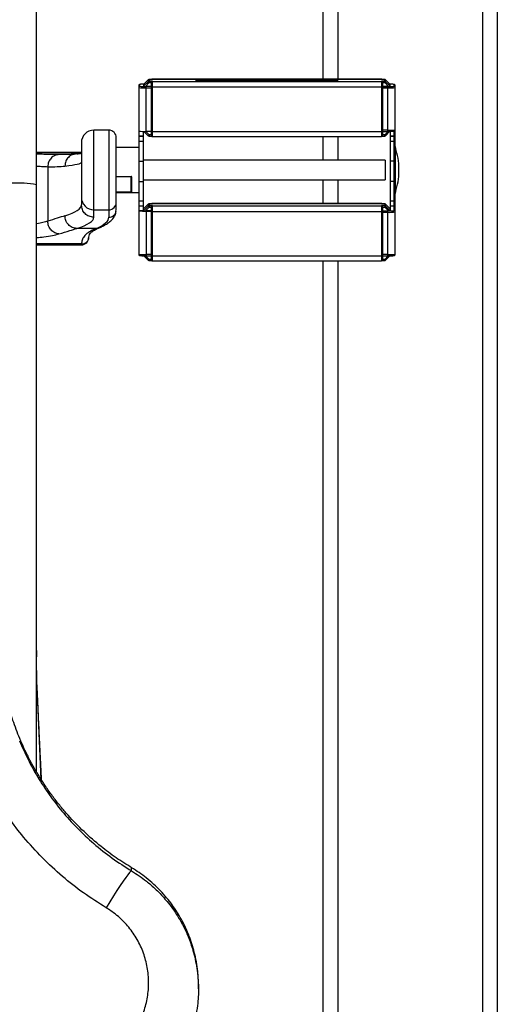
# Model space of a CAD drawing. Extents: x -8513 to 11880, y -414 to 8400.
# Drawn here: x 7402 to 7594, y 5911 to 6306 of the extents above; entities that cross this region are included whole.
import ezdxf

# ---------------------------------------------------------------- set-up
doc = ezdxf.new("R2010")
doc.units = 0
doc.header["$LTSCALE"] = 25
doc.layers.add('Arcering', color=1, linetype='Continuous')
doc.layers.add('Contour', color=4, linetype='Continuous')

# ---------------------------------------------------------------- blocks, each defined once
blk = doc.blocks.new('Ventura EZ-400 BA')
at = {"layer": 'Arcering'}
for p, q in [((344.16, 1629), (1260, 1629)), ((574.23, 1593.5), (574.94, 1593.5)), ((592.91, 1593.5), (624.87, 1593.5)), ((594.91, 1592), (594.91, 1593.5)), ((594.95, 1593.5), (594.95, 1592)), ((597, 1592), (597, 1593.5)), ((617.34, 1594.11), (599.74, 1594.11)), ((605.02, 1593.5), (605.02, 1592)), ((613.21, 1593.5), (613.21, 1592)), ((621.07, 1593.5), (621.07, 1592)), ((624.87, 1592), (624.87, 1593.5)), ((572.05, 1496.5), (572.05, 1588.5)), ((572.05, 1588.5), (572.2, 1588.5)), ((572.2, 1588.5), (572.2, 1589.79)), ((573.49, 1589.79), (572.2, 1589.79)), ((572.35, 1590.15), (574.2, 1592)), ((573.11, 1590.15), (572.35, 1590.15)), ((572.97, 1589.79), (572.97, 1588.5)), ((572.97, 1588.5), (595.09, 1588.5)), ((574.96, 1592), (573.11, 1590.15)), ((573.12, 1588.5), (573.12, 1496.5)), ((573.49, 1589.79), (574.99, 1591.29)), ((573.49, 1589), (573.49, 1589.79)), ((593.04, 1591), (575.07, 1591)), ((575.07, 1591), (575.07, 1589)), ((575.22, 1496.5), (575.22, 1588.5)), ((575.59, 1589), (575.59, 1591)), ((592.57, 1591), (592.57, 1589)), ((593.04, 1591.22), (594.46, 1589.79)), ((593.19, 1588.5), (593.19, 1496.5)), ((594.46, 1589.79), (594.46, 1589)), ((594.94, 1589.79), (594.46, 1589.79)), ((621.98, 1588.5), (622.14, 1588.5)), ((621.99, 1496.5), (621.99, 1588.5)), ((622.14, 1588.5), (622.14, 1589.79)), ((622.14, 1589.79), (623.43, 1589.79)), ((622.14, 1589.79), (622.14, 1589.79)), ((622.29, 1590.15), (624.14, 1592)), ((623.05, 1590.15), (622.29, 1590.15)), ((622.9, 1589.79), (622.9, 1588.5)), ((622.9, 1588.5), (645.03, 1588.5)), ((624.9, 1592), (623.05, 1590.15)), ((623.05, 1588.5), (623.05, 1496.5)), ((623.43, 1589.79), (624.92, 1591.29)), ((623.43, 1589), (623.43, 1589.79)), ((642.98, 1591), (625, 1591)), ((625, 1591), (625, 1589)), ((625.15, 1496.5), (625.15, 1588.5)), ((625.53, 1589), (625.53, 1591)), ((642.5, 1591), (642.5, 1589)), ((642.98, 1591.22), (644.4, 1589.79)), ((643.13, 1588.5), (643.13, 1496.5)), ((644.4, 1589.79), (644.4, 1589)), ((644.87, 1589.79), (644.4, 1589.79)), ((278.11, 1571), (572.05, 1571)), ((573.02, 1571), (572.15, 1571)), ((572.15, 1571), (572.15, 1514)), ((572.68, 1514.5), (572.68, 1570.5)), ((573.02, 1514), (573.02, 1571)), ((595.09, 1571), (604.54, 1571)), ((612.54, 1571), (621.98, 1571)), ((645.03, 1571), (1260, 1571)), ((572.15, 1514), (573.02, 1514)), ((572.2, 1496.5), (572.05, 1496.5)), ((572.05, 1496.5), (572.05, 1496.5)), ((572.2, 1495.21), (572.2, 1496.5)), ((572.2, 1495.21), (573.49, 1495.21)), ((572.35, 1494.85), (573.11, 1494.85)), ((574.2, 1493), (572.35, 1494.85)), ((595.09, 1496.5), (572.97, 1496.5)), ((572.97, 1496.5), (572.97, 1495.21)), ((573.11, 1494.85), (574.96, 1493)), ((573.49, 1495.21), (573.49, 1496)), ((574.99, 1493.71), (573.49, 1495.21)), ((575.07, 1496), (575.07, 1494)), ((593.07, 1494), (575.07, 1494)), ((575.59, 1494), (575.59, 1496)), ((594.46, 1495.21), (593.07, 1493.81)), ((594.46, 1496), (594.46, 1495.21)), ((594.46, 1495.21), (594.94, 1495.21)), ((622.14, 1496.5), (621.98, 1496.5)), ((622.14, 1495.21), (622.14, 1496.5)), ((622.14, 1495.21), (623.43, 1495.21)), ((622.29, 1494.85), (623.05, 1494.85)), ((624.14, 1493), (622.29, 1494.85)), ((645.03, 1496.5), (622.9, 1496.5)), ((622.9, 1496.5), (622.9, 1495.21)), ((623.05, 1494.85), (624.9, 1493)), ((623.43, 1495.21), (623.43, 1496)), ((624.92, 1493.71), (623.43, 1495.21)), ((625.03, 1494), (642.98, 1494)), ((642.5, 1496), (642.5, 1494)), ((644.4, 1495.21), (642.98, 1493.78)), ((644.4, 1496), (644.4, 1495.21)), ((644.4, 1495.21), (644.87, 1495.21)), ((574.94, 1491.5), (574.23, 1491.5)), ((594.91, 1491), (594.91, 1493)), ((594.95, 1493), (594.95, 1491)), ((597, 1491), (597, 1493)), ((605.02, 1491), (605.02, 1493)), ((613.21, 1491), (613.21, 1493)), ((621.07, 1493), (621.07, 1491)), ((624.87, 1493), (624.87, 1491)), ((617.49, 1488.2), (611.26, 1488.2)), ((611.66, 1487.8), (617.04, 1487.8)), ((889.83, 1488.18), (888.57, 1488.18)), ((592.54, 1479), (627.51, 1479)), ((632, 1473.97), (632, 1466.16)), ((627.51, 1473), (592.54, 1473)), ((601.62, 1468), (601.62, 1450)), ((602.07, 1466.16), (602.13, 1465.28)), ((638.24, 1468.01), (638.24, 1450)), ((638.55, 1468), (638.59, 1468)), ((607.22, 1454.46), (629.11, 1454.46)), ((853.17, 1451.89), (815.89, 1450.22))]:
    blk.add_line(p, q, dxfattribs=at)
at = {"layer": 'Arcering', "flags": 128}
for points in [[(605.16, 1594), (605.14, 1593.99), (605.11, 1593.96), (605.08, 1593.92), (605.06, 1593.85), (605.04, 1593.78), (605.03, 1593.69), (605.02, 1593.6), (605.02, 1593.5)], [(613.01, 1594), (613.05, 1593.99), (613.09, 1593.96), (613.12, 1593.92), (613.15, 1593.85), (613.17, 1593.78), (613.19, 1593.69), (613.2, 1593.6), (613.21, 1593.5)], [(624.04, 1591.91), (624.04, 1591.96), (624.05, 1592)], [(889.83, 1488.18), (889.98, 1487.89), (890.48, 1487.38), (891.32, 1486.69), (892.49, 1485.8), (893.96, 1484.76), (895.7, 1483.57), (897.67, 1482.27), (899.85, 1480.87), (902.16, 1479.42), (904.59, 1477.93)]]:
    blk.add_lwpolyline(points, dxfattribs=at)
at = {"layer": 'Arcering'}
for centre, radius, start, end in [((580.75, 1592.21), 6.65, 168.8513, 182.6416), ((574.73, 1593.5), 0.5, 90.0371, 180.0371), ((575.44, 1593.5), 0.5, 90.0371, 180.0371), ((573.53, 1593.05), 1.48, 0.8631, 17.9061), ((560.73, 1591.75), 14.88, 357.1188, 8.7031), ((577.7, 1591.75), 14.88, 357.1188, 8.7031), ((595.41, 1593.5), 0.5, 90.0371, 180.0371), ((595.45, 1593.5), 0.5, 90.0371, 180.0371), ((592.38, 1593.62), 4.62, 358.4521, 4.6529), ((619.36, 1593.62), 1.71, 355.8284, 12.7008), ((625.37, 1593.5), 0.5, 90.0371, 180.0371), ((623.47, 1593.05), 1.48, 0.8631, 17.9061), ((610.66, 1591.75), 14.88, 357.1188, 8.7031), ((627.64, 1591.75), 14.88, 357.1188, 8.7031), ((572.55, 1588.5), 0.5, 134.1345, 180.0097), ((572.7, 1589.79), 0.5, 135.046, 180.0064), ((573.47, 1589.79), 0.5, 135.046, 180.0064), ((570.6, 1587.08), 3.96, 43.2051, 50.7015), ((573.62, 1588.5), 0.5, 90.0371, 180.0371), ((572.74, 1588.62), 2.48, 357.1188, 8.7031), ((590.72, 1588.62), 2.48, 357.1188, 8.7031), ((592.26, 1592.17), 3.24, 312.8327, 321.3625), ((622.49, 1588.5), 0.5, 134.1345, 180.0097), ((622.64, 1589.79), 0.5, 135.046, 180.0064), ((623.4, 1589.79), 0.5, 135.046, 180.0064), ((620.54, 1587.08), 3.96, 43.2051, 50.7015), ((623.55, 1588.5), 0.5, 90.0371, 180.0371), ((622.68, 1588.62), 2.48, 357.1188, 8.7031), ((640.65, 1588.62), 2.48, 357.1188, 8.7031), ((642.19, 1592.17), 3.24, 312.8327, 321.3625), ((572.55, 1496.5), 0.5, 179.9903, 225.8655), ((572.7, 1495.21), 0.5, 179.9936, 224.954), ((573.47, 1495.21), 0.5, 179.9936, 224.954), ((570.6, 1497.92), 3.96, 309.2985, 316.7949), ((573.62, 1496.5), 0.5, 179.9629, 269.9629), ((572.74, 1496.38), 2.48, 351.2969, 2.8812), ((560.73, 1493.25), 14.88, 351.2969, 2.8812), ((590.72, 1496.38), 2.48, 351.2969, 2.8812), ((592.26, 1492.83), 3.24, 38.6375, 47.1673), ((622.49, 1496.5), 0.5, 179.9903, 225.8655), ((622.64, 1495.21), 0.5, 179.9936, 224.954), ((623.4, 1495.21), 0.5, 179.9936, 224.954), ((623.55, 1496.5), 0.5, 179.9629, 269.9629), ((620.54, 1497.92), 3.96, 309.2985, 316.7949), ((622.68, 1496.38), 2.48, 351.2969, 2.8812), ((627.64, 1493.25), 14.88, 351.2969, 2.8812), ((640.65, 1496.38), 2.48, 351.2969, 2.8812), ((642.19, 1492.83), 3.24, 38.6375, 47.1673), ((577.46, 1492.27), 3.32, 180.189, 193.4736), ((574.73, 1491.5), 0.5, 179.9629, 269.9629), ((569.91, 1492.54), 5.13, 348.3185, 0.8166), ((575.44, 1491.5), 0.5, 179.9629, 269.9629), ((658.68, 1442.49), 44.86, 170.3651, 183.1846)]:
    blk.add_arc(centre, radius, start, end, dxfattribs=at)
for centre, major_axis, ratio, start_param in [((627.51, 1274.4), (0, 204.6), 0.099452, 6.060958), ((627.51, 1320.6), (0, 152.4), 0.099452, 5.982359), ((605.42, 1320.6), (0, 147.4), 0.035371, 5.982359), ((622.53, 1320.6), (0, 147.4), 0.100521, 5.982359)]:
    blk.add_ellipse(centre, major_axis=major_axis, ratio=ratio, start_param=start_param, end_param=6.283185, dxfattribs=at)
for points, knots in [([(889.83, 1488.18), (890.47, 1489.2), (891.74, 1491.24), (893.64, 1493.78), (896.13, 1496.79), (898.68, 1499.49), (900.91, 1501.4), (901.66, 1502.05)], [0, 0, 0, 0, 0.196238, 0.393323, 0.519214, 0.836513, 1, 1, 1, 1]), ([(950.35, 1491.32), (948.52, 1492.12), (944.87, 1493.72), (938.97, 1494.9), (932.99, 1495.12), (927.04, 1494.33), (921.32, 1492.53), (915.97, 1489.8), (911.18, 1486.17), (907.34, 1482.17), (905.42, 1479.22), (904.59, 1477.93)], [0, 0, 0, 0, 0.11414, 0.228283, 0.342395, 0.456507, 0.570836, 0.685162, 0.798994, 0.912822, 1, 1, 1, 1]), ([(611.21, 1488.04), (611.24, 1487.99), (611.31, 1487.9), (611.47, 1487.82), (611.59, 1487.81), (611.66, 1487.8)], [0, 0, 0, 0, 0.278956, 0.559458, 1, 1, 1, 1]), ([(611.81, 1488), (611.7, 1488.01), (611.54, 1488.01), (611.36, 1488.08), (611.29, 1488.13), (611.26, 1488.17), (611.26, 1488.19), (611.26, 1488.2)], [0, 0, 0, 0, 0.558557, 0.815374, 0.923838, 0.964501, 1, 1, 1, 1]), ([(617.04, 1487.8), (617.13, 1487.81), (617.26, 1487.82), (617.42, 1487.92), (617.47, 1488), (617.49, 1488.04)], [0, 0, 0, 0, 0.559747, 0.780261, 1, 1, 1, 1]), ([(617.49, 1488.2), (617.49, 1488.19), (617.49, 1488.18), (617.48, 1488.15), (617.45, 1488.08), (617.35, 1488.01), (617.26, 1488.01), (617.2, 1488)], [0, 0, 0, 0, 0.029174, 0.061675, 0.144415, 0.405288, 1, 1, 1, 1]), ([(837.59, 1443.17), (840.08, 1444.26), (845.07, 1446.45), (852.28, 1450.46), (859.24, 1455), (866.08, 1460.25), (872.67, 1466.2), (878.97, 1472.93), (884.79, 1480.23), (888.15, 1485.53), (889.83, 1488.18)], [0, 0, 0, 0, 0.116755, 0.23351, 0.352912, 0.472314, 0.602339, 0.732363, 0.866182, 1, 1, 1, 1]), ([(627.51, 1479), (627.47, 1479.39), (627.38, 1480.18), (626.68, 1481.16), (625.87, 1481.78), (625.29, 1481.86), (625.1, 1481.89)], [0, 0, 0, 0, 0.285724, 0.571448, 0.857173, 1, 1, 1, 1]), ([(904.59, 1477.93), (902.66, 1474.89), (898.82, 1468.8), (892.05, 1460.23), (884.57, 1452.16), (876.7, 1445.02), (868.67, 1438.82), (860.53, 1433.48), (851.98, 1428.68), (845.96, 1426.03), (842.95, 1424.7)], [0, 0, 0, 0, 0.130126, 0.260252, 0.394182, 0.528114, 0.644752, 0.76139, 0.880695, 1, 1, 1, 1]), ([(631.76, 1475.15), (631.77, 1475.13), (632, 1474.8), (632, 1474.37), (632, 1473.97)], [0, 0, 0, 0, 0.052607, 1, 1, 1, 1]), ([(632, 1473.97), (632.08, 1473.79), (632.22, 1473.47), (632.36, 1473.13), (632.43, 1472.98)], [0, 0, 0, 0, 0.559992, 1, 1, 1, 1]), ([(632.43, 1472.98), (632.43, 1473.38), (632.43, 1473.8), (632.21, 1474.13), (632.2, 1474.15)], [0, 0, 0, 0, 0.948894, 1, 1, 1, 1]), ([(627.51, 1473), (627.43, 1472.34), (627.28, 1471.03), (626.13, 1469.4), (624.77, 1468.37), (623.8, 1468.23), (623.47, 1468.19)], [0, 0, 0, 0, 0.285162, 0.570324, 0.855486, 1, 1, 1, 1]), ([(632.43, 1472.98), (632.84, 1472.16), (633.66, 1470.53), (635.12, 1469.09), (636.64, 1468.23), (637.71, 1468.09), (638.24, 1468.01)], [0, 0, 0, 0, 0.280034, 0.560026, 0.780018, 1, 1, 1, 1]), ([(638.24, 1468.01), (638.2, 1468.41), (638.12, 1469.19), (637.43, 1470.17), (636.66, 1470.78), (636.11, 1470.86), (635.95, 1470.88)], [0, 0, 0, 0, 0.291819, 0.583638, 0.875457, 1, 1, 1, 1]), ([(632, 1466.16), (631.9, 1465.53), (631.72, 1464.29), (630.53, 1462.72), (628.87, 1461.61), (627.57, 1461.46), (626.92, 1461.38)], [0, 0, 0, 0, 0.2500005, 0.5, 0.7499995, 1, 1, 1, 1]), ([(634.2, 1459), (633.75, 1460.5), (632.94, 1463.18), (632.28, 1465.25), (632, 1466.16)], [0, 0, 0, 0, 0.560094, 1, 1, 1, 1]), ([(638.24, 1468.01), (638.32, 1468.01), (638.46, 1468), (638.52, 1468), (638.55, 1468)], [0, 0, 0, 0, 0.559978, 1, 1, 1, 1]), ([(602.18, 1465.59), (602.23, 1465.16), (602.36, 1464.12), (603.4, 1462.72), (605.01, 1461.61), (606.31, 1461.46), (606.96, 1461.38)], [0, 0, 0, 0, 0.186599, 0.4577323, 0.7288656, 1, 1, 1, 1]), ([(602.19, 1464.39), (602.24, 1463.77), (602.38, 1462.21), (602.37, 1460.2), (602.37, 1459)], [0, 0, 0, 0, 0.400152, 1, 1, 1, 1]), ([(602.37, 1459), (602.36, 1458.19), (602.34, 1456.58), (602.27, 1453.43), (602.23, 1451), (602.22, 1450)], [0, 0, 0, 0, 0.370463, 0.741766, 1, 1, 1, 1]), ([(602.37, 1459), (602.44, 1458.42), (602.59, 1457.25), (603.7, 1455.77), (605.3, 1454.71), (606.58, 1454.54), (607.22, 1454.46)], [0, 0, 0, 0, 0.2500005, 0.5, 0.7499995, 1, 1, 1, 1]), ([(607.22, 1454.46), (607.23, 1455.78), (607.24, 1458.38), (607.05, 1460.39), (606.96, 1461.38)], [0, 0, 0, 0, 0.507659, 1, 1, 1, 1]), ([(626.92, 1461.38), (627.24, 1460.39), (627.89, 1458.38), (628.7, 1455.78), (629.11, 1454.46)], [0, 0, 0, 0, 0.492341, 1, 1, 1, 1]), ([(634.2, 1459), (634.09, 1458.42), (633.88, 1457.25), (632.68, 1455.77), (631.03, 1454.71), (629.75, 1454.54), (629.11, 1454.46)], [0, 0, 0, 0, 0.25, 0.5, 0.75, 1, 1, 1, 1]), ([(635.68, 1450), (635.59, 1451), (635.35, 1453.43), (634.83, 1456.58), (634.41, 1458.19), (634.2, 1459)], [0, 0, 0, 0, 0.258234, 0.629537, 1, 1, 1, 1]), ([(607.02, 1450), (607.02, 1450.03), (607.05, 1451.06), (607.13, 1452.68), (607.19, 1453.87), (607.22, 1454.46)], [0, 0, 0, 0, 0.012848, 0.50639, 1, 1, 1, 1]), ([(629.11, 1454.46), (629.29, 1453.87), (629.64, 1452.68), (629.99, 1451.06), (630.12, 1450.03), (630.13, 1450)], [0, 0, 0, 0, 0.493587, 0.987102, 1, 1, 1, 1])]:
    blk.add_open_spline(points, degree=3, knots=knots, dxfattribs=at)
for points in [[(611.66, 1487.8), (611.66, 1487.83), (611.66, 1487.88), (611.7, 1487.94), (611.75, 1487.99), (611.79, 1488), (611.81, 1488)], [(617.04, 1487.8), (617.05, 1487.83), (617.05, 1487.88), (617.09, 1487.94), (617.14, 1487.99), (617.18, 1488), (617.2, 1488)], [(638.55, 1468), (638.5, 1468.39), (638.41, 1469.18), (637.72, 1470.17), (636.73, 1470.86), (635.95, 1470.95), (635.55, 1471)]]:
    blk.add_open_spline(points, degree=3, dxfattribs=at)
at = {"layer": 'Contour'}
for p, q in [((347.66, 1635), (1260, 1635)), ((642.35, 1594), (574.73, 1594)), ((609.02, 1595.5), (608.05, 1595.5)), ((622.92, 1592), (622.92, 1593.5)), ((572.05, 1588.5), (572.05, 1496.5)), ((572.2, 1589.79), (572.2, 1588.53)), ((574.2, 1592), (572.35, 1590.15)), ((572.35, 1590.15), (572.35, 1590.15)), ((594.59, 1589), (573.49, 1589)), ((574.96, 1592), (574.2, 1592)), ((574.99, 1589), (574.99, 1591)), ((593.03, 1592), (624.9, 1592)), ((594.79, 1590.15), (593.03, 1591.91)), ((593.04, 1589), (593.04, 1591)), ((594.94, 1588.86), (594.94, 1589.79)), ((595.09, 1496.5), (595.09, 1588.5)), ((604.54, 1590), (604.54, 1493)), ((604.54, 1590), (612.54, 1590)), ((612.54, 1493), (612.54, 1590)), ((621.98, 1588.5), (621.98, 1496.5)), ((622.14, 1589.79), (622.14, 1588.53)), ((624.14, 1592), (622.28, 1590.15)), ((622.28, 1590.15), (622.29, 1590.15)), ((644.53, 1589), (623.43, 1589)), ((624.92, 1589), (624.92, 1591)), ((644.73, 1590.15), (642.97, 1591.91)), ((642.98, 1589), (642.98, 1591)), ((644.87, 1588.86), (644.87, 1589.79)), ((645.03, 1496.5), (645.03, 1588.5)), ((572.68, 1570.5), (573.02, 1570.5)), ((573.02, 1570.97), (573.02, 1514.03)), ((274.97, 1565), (572.05, 1565)), ((595.09, 1565), (604.54, 1565)), ((612.54, 1565), (621.98, 1565)), ((645.03, 1565), (1260, 1565)), ((573.02, 1514.5), (572.68, 1514.5)), ((937.17, 1515), (935.91, 1515)), ((572.2, 1496.47), (572.2, 1495.21)), ((572.35, 1494.85), (574.2, 1493)), ((572.35, 1494.85), (572.35, 1494.85)), ((573.49, 1496), (594.59, 1496)), ((574.99, 1496), (574.99, 1494)), ((593.06, 1493.12), (594.79, 1494.85)), ((593.07, 1496), (593.07, 1494)), ((594.94, 1495.21), (594.94, 1496.14)), ((622.14, 1496.47), (622.14, 1495.21)), ((622.28, 1494.85), (624.14, 1493)), ((622.29, 1494.85), (622.28, 1494.85)), ((623.43, 1496), (644.53, 1496)), ((624.92, 1496), (624.92, 1494)), ((625.03, 1494), (625.03, 1496)), ((642.88, 1493), (644.73, 1494.85)), ((642.98, 1494), (642.98, 1496)), ((644.87, 1495.21), (644.87, 1496.14)), ((574.2, 1493), (574.96, 1493)), ((574.73, 1491), (642.35, 1491)), ((624.9, 1493), (593.06, 1493)), ((599.54, 1491), (599.54, 1482)), ((617.54, 1482), (617.54, 1491)), ((622.92, 1491), (622.92, 1493)), ((624.02, 1493.12), (624.02, 1493)), ((611.21, 1482), (611.21, 1488.04)), ((611.81, 1488), (617.2, 1488)), ((617.49, 1488.04), (617.49, 1482)), ((624.53, 1482), (595.54, 1482)), ((625.1, 1481.89), (624.53, 1482)), ((592.54, 1479), (592.54, 1473)), ((624.54, 1473), (624.54, 1479)), ((632.21, 1474.16), (631.77, 1475.15)), ((635.95, 1470.88), (635.3, 1471.01)), ((635.59, 1471), (635.55, 1471)), ((597.54, 1468), (622.53, 1468)), ((601.59, 1468), (601.59, 1450)), ((623.47, 1468.19), (622.53, 1468)), ((638.59, 1450), (638.59, 1468)), ((602.36, 1460.22), (602.37, 1459.83)), ((815.89, 1450.22), (815.63, 1450.21)), ((850.07, 1450), (520.09, 1450)), ((801.42, 1450), (803.85, 1450))]:
    blk.add_line(p, q, dxfattribs=at)
for centre, radius, start, end in [((543.46, 1591.18), 31.61, 359.6671, 3.4171), ((599.08, 1596), 2, 270, 289.0412), ((608.05, 1570), 25.5, 90, 109.0412), ((609.02, 1570), 25.5, 70.9588, 90), ((617.99, 1596), 2, 250.9588, 270), ((622.42, 1593.5), 0.5, 0, 90), ((593.39, 1591.18), 31.61, 359.6671, 3.4171), ((572.55, 1588.5), 0.5, 133.7108, 180), ((572.7, 1589.79), 0.5, 135.0371, 180), ((548.53, 1591.03), 44.51, 359.9646, 1.2688), ((594.59, 1588.5), 0.5, 0, 90), ((594.44, 1589.79), 0.5, 0, 44.9629), ((622.48, 1588.5), 0.5, 133.7108, 180), ((622.64, 1589.79), 0.5, 135.0371, 180), ((598.47, 1591.03), 44.51, 359.9646, 1.2688), ((644.53, 1588.5), 0.5, 0, 90), ((644.37, 1589.79), 0.5, 0, 44.9629), ((572.55, 1496.5), 0.5, 180, 226.2892), ((572.7, 1495.21), 0.5, 180, 224.9629), ((533.07, 1493.95), 42, 358.1696, 0.0639), ((578.2, 1493.25), 14.88, 351.2969, 2.8812), ((594.59, 1496.5), 0.5, 270, 0), ((594.44, 1495.21), 0.5, 315.0371, 0), ((622.48, 1496.5), 0.5, 180, 226.2892), ((622.64, 1495.21), 0.5, 180, 224.9629), ((610.16, 1493.25), 14.88, 351.2969, 2.8812), ((644.53, 1496.5), 0.5, 270, 0), ((644.37, 1495.21), 0.5, 315.0371, 0), ((604.5, 1493.67), 30.4, 181.0835, 182.6475), ((595.54, 1479), 3, 90, 180), ((621.54, 1479), 3, 0, 90), ((597.54, 1473), 5, 180, 270), ((619.54, 1473), 5, 270, 0), ((635.59, 1468), 3, 360, 90)]:
    blk.add_arc(centre, radius, start, end, dxfattribs=at)
for centre, major_axis, ratio, start_param, end_param in [((573.47, 1588.5), (0.362, 0.362), 0.95038, 0.759962, 2.330759), ((623.4, 1588.5), (0.362, 0.362), 0.95038, 0.759962, 2.330759), ((572.65, 1571), (-0.362, 0.362), 0.95038, 0.810834, 2.38163), ((572.7, 1570), (0.362, -0.362), 0.95038, 1.652807, 2.38163), ((572.65, 1514), (0.362, 0.362), 0.95038, 0.759962, 2.330759), ((572.7, 1515), (0.362, 0.362), 0.95038, 3.901555, 4.630378), ((573.47, 1496.5), (-0.362, 0.362), 0.95038, 0.810834, 2.38163), ((623.4, 1496.5), (-0.362, 0.362), 0.95038, 0.810834, 2.38163), ((600.42, 1320.6), (0, 152.4), 0.03644, 5.982359, 6.026323)]:
    blk.add_ellipse(centre, major_axis=major_axis, ratio=ratio, start_param=start_param, end_param=end_param, dxfattribs=at)
for points, knots in [([(574.73, 1594), (574.66, 1593.99), (574.54, 1593.98), (574.4, 1593.89), (574.31, 1593.8), (574.26, 1593.7), (574.23, 1593.62), (574.2, 1593.5), (574.17, 1593.29), (574.13, 1592.8), (574.11, 1592.3), (574.11, 1591.99), (574.11, 1591.98)], [0, 0, 0, 0, 0.060394, 0.107638, 0.148975, 0.187237, 0.227785, 0.289388, 0.458051, 0.71658, 0.988758, 1, 1, 1, 1]), ([(593.03, 1592.01), (593.03, 1592.11), (593.02, 1592.49), (593, 1593.03), (592.96, 1593.41), (592.93, 1593.58), (592.88, 1593.72), (592.79, 1593.85), (592.66, 1593.95), (592.52, 1594), (592.44, 1594), (592.42, 1594)], [0, 0, 0, 0, 0.092853, 0.36236, 0.636631, 0.761216, 0.821352, 0.869559, 0.922347, 0.979504, 1, 1, 1, 1]), ([(642.97, 1592.01), (642.96, 1592.11), (642.96, 1592.49), (642.93, 1593.03), (642.89, 1593.41), (642.86, 1593.58), (642.81, 1593.72), (642.73, 1593.85), (642.59, 1593.95), (642.46, 1594), (642.37, 1594), (642.35, 1594)], [0, 0, 0, 0, 0.092853, 0.36236, 0.636631, 0.761216, 0.821352, 0.869559, 0.922347, 0.979504, 1, 1, 1, 1]), ([(935.91, 1514.97), (935.53, 1514.98), (932.66, 1515.03), (928.44, 1514.58), (923.51, 1513.64), (919.92, 1512.67), (916.95, 1511.67), (913.36, 1510.25), (908.85, 1508.06), (904.26, 1505.14), (899.54, 1501.46), (895.9, 1497.99), (892.66, 1494.17), (890.44, 1491.19), (889.19, 1489.18), (888.57, 1488.18)], [0, 0, 0, 0, 0.020119, 0.151408, 0.222814, 0.285067, 0.347576, 0.387748, 0.488755, 0.611584, 0.67369, 0.804503, 0.875656, 0.937699, 1, 1, 1, 1]), ([(901.66, 1502.05), (901.79, 1502.17), (902.82, 1503.07), (904.87, 1504.6), (908.13, 1506.81), (911.87, 1508.93), (916.48, 1511.07), (920.95, 1512.64), (926.46, 1514.05), (931.49, 1514.81), (936.55, 1515.04), (940.3, 1514.95), (944.21, 1514.6), (948.45, 1513.9), (953.36, 1512.66), (957.83, 1511.09), (960.69, 1509.73), (961.78, 1509.22)], [0, 0, 0, 0, 0.008161, 0.063885, 0.119845, 0.192149, 0.264969, 0.357587, 0.413705, 0.531171, 0.595071, 0.650796, 0.706755, 0.778917, 0.851588, 0.944007, 1, 1, 1, 1]), ([(642.35, 1491), (642.42, 1491.01), (642.54, 1491.02), (642.68, 1491.11), (642.76, 1491.2), (642.82, 1491.3), (642.85, 1491.38), (642.88, 1491.5), (642.91, 1491.71), (642.94, 1492.19), (642.97, 1492.94), (642.98, 1493.59), (642.98, 1493.94), (642.98, 1494)], [0, 0, 0, 0, 0.046612, 0.083075, 0.114979, 0.14451, 0.175805, 0.22335, 0.353524, 0.553058, 0.763125, 0.957174, 1, 1, 1, 1]), ([(574.14, 1492.26), (574.14, 1492.18), (574.15, 1491.85), (574.18, 1491.6), (574.21, 1491.42), (574.26, 1491.28), (574.35, 1491.15), (574.48, 1491.05), (574.62, 1491), (574.7, 1491), (574.73, 1491)], [0, 0, 0, 0, 0.133357, 0.506131, 0.675459, 0.757192, 0.822712, 0.894458, 0.972144, 1, 1, 1, 1]), ([(611.26, 1488.2), (611.25, 1488.19), (611.23, 1488.16), (611.21, 1488.11), (611.21, 1488.07), (611.21, 1488.04)], [0, 0, 0, 0, 0.2637, 0.537933, 1, 1, 1, 1]), ([(617.49, 1488.04), (617.49, 1488.07), (617.49, 1488.12), (617.49, 1488.17), (617.49, 1488.19), (617.49, 1488.2)], [0, 0, 0, 0, 0.51894, 0.76347, 1, 1, 1, 1]), ([(888.57, 1488.18), (887.24, 1486.07), (884.6, 1481.84), (879.77, 1475.43), (874.13, 1468.94), (868.64, 1463.62), (863.95, 1459.62), (860.28, 1456.74), (856.46, 1453.99), (853.83, 1452.3), (852.5, 1451.45)], [0, 0, 0, 0, 0.143684, 0.287873, 0.462884, 0.639605, 0.728694, 0.818909, 0.909289, 1, 1, 1, 1]), ([(631.77, 1475.15), (631.54, 1475.65), (631.06, 1476.7), (630.23, 1478.16), (629.24, 1479.54), (628.06, 1480.73), (626.68, 1481.64), (625.65, 1481.84), (625.11, 1481.94)], [0, 0, 0, 0, 0.131273, 0.27661, 0.436099, 0.609809, 0.797782, 1, 1, 1, 1]), ([(635.95, 1470.94), (635.61, 1470.96), (634.9, 1471), (633.97, 1471.51), (633.05, 1472.45), (632.5, 1473.57), (632.21, 1474.16)], [0, 0, 0, 0, 0.2154042, 0.4536561, 0.7150415, 1, 1, 1, 1]), ([(602.01, 1468), (602, 1467.98), (601.96, 1467.76), (602.04, 1466.86), (602.15, 1465.64), (602.2, 1464.99)], [0, 0, 0, 0, 0.041163, 0.489998, 1, 1, 1, 1]), ([(602.1, 1465.57), (602.18, 1464.77), (602.33, 1463.27), (602.35, 1461.2), (602.36, 1460.22)], [0, 0, 0, 0, 0.532047, 1, 1, 1, 1]), ([(815.63, 1450.21), (815.49, 1450.2), (815.11, 1450.18), (814.56, 1450.16), (813.77, 1450.13), (812.81, 1450.1), (811.72, 1450.08), (810.38, 1450.05), (808.81, 1450.03), (807.05, 1450.01), (805.39, 1450), (804.32, 1450), (803.85, 1450)], [0, 0, 0, 0, 0.0168661, 0.043955, 0.102175, 0.1790463, 0.2717191, 0.3773115, 0.5331883, 0.6999883, 0.8707997, 1, 1, 1, 1]), ([(853.36, 1452.01), (851.49, 1451.92), (847.42, 1451.73), (841.51, 1451.44), (835.99, 1451.17), (832.19, 1450.99), (829.82, 1450.88), (828.47, 1450.81), (826.76, 1450.73), (824.24, 1450.61), (820.48, 1450.43), (817.56, 1450.3), (815.89, 1450.22)], [0, 0, 0, 0, 0.148226, 0.323697, 0.469839, 0.586681, 0.624578, 0.657968, 0.693259, 0.759958, 0.862135, 1, 1, 1, 1]), ([(852.5, 1451.45), (851.25, 1450.69), (848.74, 1449.16), (844.82, 1447.04), (840.8, 1445.04), (838.07, 1443.86), (836.71, 1443.27)], [0, 0, 0, 0, 0.246004, 0.493446, 0.745786, 1, 1, 1, 1]), ([(836.71, 1443.27), (834.28, 1442.3), (829.56, 1440.43), (822.46, 1438.32), (815.47, 1436.71), (808.46, 1435.56), (803.88, 1435.19), (801.59, 1435)], [0, 0, 0, 0, 0.206951, 0.401556, 0.597609, 0.798079, 1, 1, 1, 1])]:
    blk.add_open_spline(points, degree=3, knots=knots, dxfattribs=at)

msp = doc.modelspace()

# ---------------------------------------------------------------- block references
at = {"rotation": 270}
msp.add_blockref('Ventura EZ-400 BA', (5958.77, 6854.02, -989.59), dxfattribs=at)

doc.saveas('drawing.dxf')
